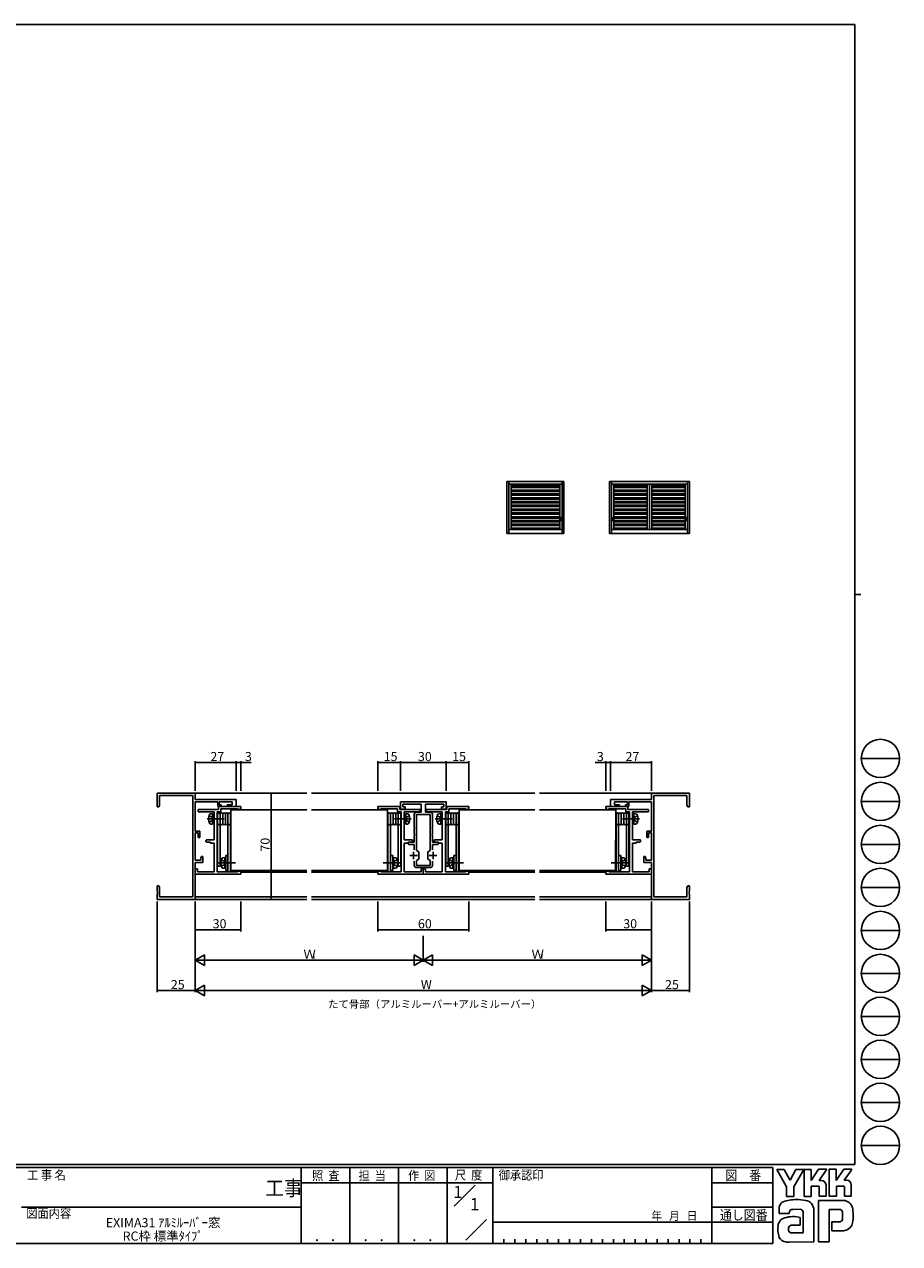
# Model space of a CAD drawing. Extents: x 0 to 1133, y 0 to 806.
# Drawn here: x 558 to 1133, y 0 to 802 of the extents above; entities that cross this region are included whole.
import ezdxf
from ezdxf.enums import TextEntityAlignment as Align

# ---------------------------------------------------------------- set-up
doc = ezdxf.new("R2010")
doc.units = 0
for name, color, linetype in [('USER1', 3, 'CONTINUOUS'), ('YKK_11', 7, 'CONTINUOUS'), ('YKK_12', 2, 'CONTINUOUS'), ('YKK_13', 4, 'CONTINUOUS'), ('YKK_A1', 4, 'CONTINUOUS'), ('YKK_D', 6, 'CONTINUOUS'), ('YKK_ZWAK', 7, 'CONTINUOUS')]:
    doc.layers.add(name, color=color, linetype=linetype)
doc.styles.get("Standard").update_dxf_attribs({"font": 'ROMANS.SHX', "bigfont": 'EXTFONT.SHX'})
doc.styles.add('YKK_OSSTYLE1', font='romans.shx', dxfattribs={"width": 0.9, "bigfont": 'EXTFONT.SHX'})

# ---------------------------------------------------------------- blocks, each defined once
blk = doc.blocks.new('A201')
at = {"layer": 'YKK_ZWAK', "color": 254, "linetype": 'Continuous'}
for p, q in [((571, 410), (21, 410)), ((571, 410), (571, 35)), ((571, 222.5), (573, 222.5)), ((571, 35), (21, 35)), ((544, 34), (21, 34)), ((389, 34), (389, 9)), ((437, 34), (437, 9)), ((452, 34), (452, 9)), ((524, 34), (524, 9)), ((544, 34), (544, 9)), ((548.59, 27.71), (545.31, 33.35)), ((545.31, 33.35), (547.82, 33.35)), ((547.82, 33.35), (549.62, 29.99)), ((551.6, 33.43), (549.77, 29.88)), ((554.19, 33.43), (550.95, 27.7)), ((551.6, 33.43), (554.19, 33.43)), ((554.33, 24.55), (554.33, 33.41)), ((554.33, 33.41), (556.63, 33.41)), ((556.63, 29.77), (559.04, 33.45)), ((556.63, 33.41), (556.63, 29.77)), ((559.04, 33.45), (561.77, 33.45)), ((561.77, 33.45), (559.24, 29.78)), ((562.55, 24.63), (562.55, 33.49)), ((562.55, 33.49), (564.89, 33.49)), ((564.89, 29.78), (567.34, 33.49)), ((564.89, 33.49), (564.89, 29.78)), ((567.34, 33.49), (570.04, 33.49)), ((569.77, 33.02), (567.54, 29.84)), ((570.04, 33.49), (569.77, 33.02)), ((549.62, 29.99), (549.77, 29.88)), ((559.99, 29.78), (559.24, 29.78)), ((561.53, 28.24), (561.53, 24.61)), ((568.29, 29.84), (567.54, 29.84)), ((569.83, 28.24), (569.83, 24.65)), ((548.59, 24.53), (548.59, 27.71)), ((550.95, 24.53), (548.59, 24.53)), ((550.95, 27.7), (550.95, 24.53)), ((556.7, 24.55), (554.33, 24.55)), ((558.98, 27.87), (556.7, 27.87)), ((556.7, 27.87), (556.7, 24.55)), ((559.29, 27.75), (558.98, 27.87)), ((559.29, 24.61), (559.29, 27.75)), ((561.53, 24.61), (559.29, 24.61)), ((564.99, 24.63), (562.55, 24.63)), ((567.26, 27.89), (564.99, 27.89)), ((564.99, 27.89), (564.99, 24.63)), ((567.57, 27.77), (567.26, 27.89)), ((567.57, 24.65), (567.57, 27.77)), ((567.57, 24.68), (567.61, 24.65)), ((569.83, 24.65), (567.57, 24.65)), ((524, 21), (544, 21)), ((546.08, 18.95), (546.08, 20.33)), ((553.25, 20.28), (550.61, 20.23)), ((559.02, 23.22), (559.02, 9.57)), ((567.3, 23.22), (559.02, 23.22)), ((562.61, 9.57), (562.61, 20.24)), ((562.61, 20.24), (565.93, 20.24)), ((549.41, 18.95), (546.08, 18.95)), ((552.55, 17.73), (553.05, 17.62)), ((553.05, 17.62), (553.05, 15.05)), ((554.02, 12.52), (554.02, 19.47)), ((557.51, 20.01), (557.51, 9.59)), ((566.01, 16.15), (563.48, 16.15)), ((563.48, 16.15), (563.48, 13.2)), ((566.98, 19.17), (566.99, 17.29)), ((452, 16), (524, 16)), ((550, 12.52), (554.02, 12.52)), ((553.05, 15.05), (550.2, 15.05)), ((553.71, 12.52), (553.96, 12.52)), ((554.02, 12.52), (554.02, 12.52)), ((563.48, 13.2), (567.28, 13.2)), ((567.28, 13.2), (568.06, 13.37)), ((21, 9), (544, 9)), ((549.41, 9.53), (548.34, 9.53)), ((557.28, 9.55), (549.41, 9.53)), ((557.51, 9.59), (557.28, 9.55)), ((559.02, 9.57), (562.05, 9.57)), ((562.05, 9.57), (562.61, 9.57))]:
    blk.add_line(p, q, dxfattribs=at)
at = {"layer": 'YKK_ZWAK', "color": 8, "linetype": 'Continuous'}
for p, q in [((573.13, 168.56), (585.73, 168.56)), ((573.13, 154.42), (585.73, 154.42)), ((573.13, 140.28), (585.73, 140.28)), ((573.13, 126.14), (585.73, 126.14)), ((573.13, 112), (585.73, 112)), ((573.13, 97.86), (585.73, 97.86)), ((573.13, 83.72), (585.73, 83.72)), ((573.13, 69.58), (585.73, 69.58)), ((573.13, 55.44), (585.73, 55.44)), ((573.13, 41.3), (585.73, 41.3))]:
    blk.add_line(p, q, dxfattribs=at)
at = {"layer": 'YKK_ZWAK', "color": 131, "linetype": 'Continuous'}
for p, q in [((405, 34), (405, 9)), ((421, 34), (421, 9)), ((437.7, 29), (389, 29)), ((437.7, 29), (452, 29)), ((439.26, 21.33), (446.19, 28.25)), ((524, 29), (544, 29)), ((297, 21), (389, 21)), ((443.05, 10.18), (449.85, 16.98)), ((544, 16), (524, 16)), ((455.6, 10.5), (455.6, 9)), ((459.2, 10.5), (459.2, 9)), ((462.8, 10.5), (462.8, 9)), ((466.4, 10.5), (466.4, 9)), ((470, 10.5), (470, 9)), ((473.6, 10.5), (473.6, 9)), ((477.2, 10.5), (477.2, 9)), ((480.8, 10.5), (480.8, 9)), ((484.4, 10.5), (484.4, 9)), ((488, 10.5), (488, 9)), ((491.6, 10.5), (491.6, 9)), ((495.2, 10.5), (495.2, 9)), ((498.8, 10.5), (498.8, 9)), ((502.4, 10.5), (502.4, 9)), ((506, 10.5), (506, 9)), ((509.6, 10.5), (509.6, 9)), ((513.2, 10.5), (513.2, 9)), ((516.8, 10.5), (516.8, 9)), ((520.4, 10.5), (520.4, 9))]:
    blk.add_line(p, q, dxfattribs=at)
at = {"layer": 'YKK_ZWAK', "color": 8, "linetype": 'Continuous'}
for centre in [(579.43, 168.56), (579.43, 154.42), (579.43, 140.28), (579.43, 126.14), (579.43, 112), (579.43, 97.86), (579.43, 83.72), (579.43, 69.58), (579.43, 55.44), (579.43, 41.3)]:
    blk.add_circle(centre, 6.3, dxfattribs=at)
at = {"layer": 'YKK_ZWAK', "color": 254, "linetype": 'Continuous'}
for centre, radius, start, end in [((559.99, 28.24), 1.54, 0.0017, 89.996), ((568.29, 28.29), 1.54, 0.0017, 89.996), ((549.69, 20.31), 3.6, 158.4108, 179.7178), ((548, 21.1), 1.75, 109.0213, 161.5126), ((551.66, 10.86), 12.63, 89.8916, 109.3085), ((550.51, 19.02), 1.21, 85.5055, 126.7804), ((552.03, 8.67), 14.82, 78.7801, 91.4694), ((552.9, 19.18), 1.16, 14.7552, 72.4499), ((554.38, 20.07), 3.18, 40.6642, 80.3169), ((554.22, 20.08), 3.29, 358.7806, 38.7656), ((566.05, 19.37), 0.878, 16.4312, 96.9166), ((567.19, 20.11), 3.1, 14.4457, 87.0875), ((555.55, 18.15), 14.9, 350.9903, 10.6762), ((548.59, 14.77), 2.79, 121.8271, 169.0847), ((550.8, 8.39), 9.51, 79.381, 112.0583), ((550.91, 18.99), 1.51, 138.4638, 181.7136), ((566.01, 17.08), 0.933, 269.9547, 342.9014), ((564.38, 18.85), 2.62, 4.9342, 17.0355), ((564.36, 17.54), 2.64, 343.6902, 354.7536), ((553.61, 13.72), 7.92, 168.7637, 199.8008), ((550.84, 13.77), 1.69, 171.082, 216.7192), ((550.21, 14.01), 1.03, 90.3395, 178.0364), ((550.18, 13.6), 1.09, 230.9728, 260.7549), ((567.24, 16.32), 3.07, 285.4429, 349.9045), ((548.6, 12.25), 2.73, 207.3144, 263.5946)]:
    blk.add_arc(centre, radius, start, end, dxfattribs=at)
at = {"layer": 'YKK_ZWAK', "color": 131, "linetype": 'Continuous', "style": 'YKK_OSSTYLE1', "width": 0.9}
for s, height, p in [('工 事 名', 3, (298.87, 30.05)), ('照  査', 3, (392.56, 29.87)), ('担  当', 3, (407.82, 29.87)), ('作  図', 3, (424.09, 29.88)), ('尺  度', 3, (439.51, 30.04)), ('御承認印', 3, (453.91, 30.05)), ('図\u3000番', 3.2, (528.43, 29.81)), ('図面内容', 3, (298.58, 17.47)), ('通し図番', 3.2, (526.63, 16.8)), ('年   月   日', 2.828, (504.13, 16.74)), (' ． ．', 3.5, (392.18, 9.75)), (' ． ．', 3.5, (408.18, 9.75)), (' ． ．', 3.5, (424.18, 9.75))]:
    blk.add_text(s, height=height, dxfattribs=at).set_placement(p)
at = {"layer": 'YKK_ZWAK', "color": 254, "linetype": 'Continuous', "style": 'YKK_OSSTYLE1', "width": 0.9}
blk.add_text('工事', height=5, dxfattribs=at).set_placement((377.17, 24.75))

msp = doc.modelspace()

# ---------------------------------------------------------------- linework, layer by layer
at = {"layer": 'YKK_11', "color": 0, "linetype": 'ByBlock', "lineweight": -2}
for p, q in [((670.23, 296.4), (645.23, 296.4)), ((645.23, 296.4), (645.23, 287.4)), ((646.86, 288.49), (646.86, 294.77)), ((646.86, 294.77), (668.6, 294.77)), ((668.6, 294.77), (668.6, 228.03)), ((670.23, 292.2), (670.23, 296.4)), ((697.23, 292.2), (670.23, 292.2)), ((670.23, 271.3), (670.23, 290.57)), ((670.23, 290.57), (685.03, 290.57)), ((685.03, 290.57), (685.03, 287.6)), ((686.03, 288.6), (686.03, 290.57)), ((686.03, 290.57), (694.53, 290.57)), ((694.53, 290.57), (694.53, 288.6)), ((697.23, 287.6), (697.23, 292.2)), ((805.23, 285.8), (805.23, 290.5)), ((805.23, 290.5), (835.23, 290.5)), ((818.73, 289), (806.73, 289)), ((806.73, 289), (806.73, 287.3)), ((818.73, 283.8), (818.73, 289)), ((833.73, 289), (821.73, 289)), ((821.73, 289), (821.73, 283.8)), ((833.73, 287.3), (833.73, 289)), ((835.23, 290.5), (835.23, 285.8)), ((943.24, 287.6), (943.24, 292.2)), ((943.24, 292.2), (970.24, 292.2)), ((954.44, 290.57), (945.94, 290.57)), ((945.94, 290.57), (945.94, 288.6)), ((954.44, 288.6), (954.44, 290.57)), ((970.24, 290.57), (955.44, 290.57)), ((955.44, 290.57), (955.44, 287.6)), ((970.24, 292.2), (970.24, 296.4)), ((970.24, 296.4), (995.24, 296.4)), ((970.24, 271.3), (970.24, 290.57)), ((971.87, 294.77), (971.87, 228.03)), ((993.61, 294.77), (971.87, 294.77)), ((993.61, 288.49), (993.61, 294.77)), ((995.24, 296.4), (995.24, 287.4)), ((645.23, 287.4), (646.23, 287.4)), ((646.23, 287.4), (646.86, 288.49)), ((685.63, 285.6), (672.23, 285.6)), ((672.23, 285.6), (672.23, 284.1)), ((672.23, 284.1), (682.73, 284.1)), ((682.73, 284.1), (682.73, 280.07)), ((684.73, 244.6), (684.73, 284.1)), ((684.73, 284.1), (687.13, 284.1)), ((685.03, 287.6), (687.23, 287.6)), ((700.23, 287.6), (685.63, 287.6)), ((685.63, 287.6), (685.63, 285.6)), ((687.23, 288.6), (686.03, 288.6)), ((687.13, 284.1), (687.13, 286.1)), ((687.13, 286.1), (698.03, 286.1)), ((687.23, 287.6), (687.23, 288.6)), ((694.53, 288.6), (691.23, 288.6)), ((691.23, 288.6), (691.23, 287.6)), ((691.23, 287.6), (697.23, 287.6)), ((698.03, 286.1), (698.23, 285.9)), ((698.23, 285.9), (698.53, 285.6)), ((698.53, 285.6), (699.23, 285.6)), ((700.23, 286.6), (700.23, 287.6)), ((790.23, 286.6), (790.23, 287.6)), ((790.23, 287.6), (804.83, 287.6)), ((791.93, 285.6), (791.23, 285.6)), ((792.23, 285.9), (791.93, 285.6)), ((792.43, 286.1), (792.23, 285.9)), ((803.33, 286.1), (792.43, 286.1)), ((803.33, 284.1), (803.33, 286.1)), ((805.73, 284.1), (803.33, 284.1)), ((804.83, 287.6), (804.83, 285.6)), ((804.83, 285.6), (818.23, 285.6)), ((808.23, 285.8), (805.23, 285.8)), ((805.73, 244.6), (805.73, 284.1)), ((806.73, 287.3), (808.23, 287.3)), ((818.23, 284.1), (807.73, 284.1)), ((807.73, 284.1), (807.73, 280.07)), ((808.23, 287.3), (808.23, 285.8)), ((814.23, 273.76), (814.23, 282.3)), ((815.73, 283.8), (818.73, 283.8)), ((824.73, 282.3), (815.73, 282.3)), ((815.73, 282.3), (815.73, 258.67)), ((818.23, 285.6), (818.23, 284.1)), ((821.73, 283.8), (824.73, 283.8)), ((835.63, 285.6), (822.23, 285.6)), ((822.23, 285.6), (822.23, 284.1)), ((822.23, 284.1), (832.73, 284.1)), ((824.73, 258.67), (824.73, 282.3)), ((824.73, 258.67), (824.73, 282.3)), ((826.23, 282.3), (826.23, 273.76)), ((832.23, 285.8), (832.23, 287.3)), ((832.23, 287.3), (833.73, 287.3)), ((835.23, 285.8), (832.23, 285.8)), ((832.73, 284.1), (832.73, 280.07)), ((834.73, 244.6), (834.73, 284.1)), ((834.73, 284.1), (837.13, 284.1)), ((850.23, 287.6), (835.63, 287.6)), ((835.63, 287.6), (835.63, 285.6)), ((837.13, 284.1), (837.13, 286.1)), ((837.13, 286.1), (848.03, 286.1)), ((848.03, 286.1), (848.23, 285.9)), ((848.23, 285.9), (848.53, 285.6)), ((848.53, 285.6), (849.23, 285.6)), ((850.23, 286.6), (850.23, 287.6)), ((940.24, 286.6), (940.24, 287.6)), ((940.24, 287.6), (954.84, 287.6)), ((941.94, 285.6), (941.24, 285.6)), ((942.24, 285.9), (941.94, 285.6)), ((942.44, 286.1), (942.24, 285.9)), ((953.34, 286.1), (942.44, 286.1)), ((949.24, 287.6), (943.24, 287.6)), ((945.94, 288.6), (949.24, 288.6)), ((949.24, 288.6), (949.24, 287.6)), ((953.24, 287.6), (953.24, 288.6)), ((953.24, 288.6), (954.44, 288.6)), ((955.44, 287.6), (953.24, 287.6)), ((953.34, 284.1), (953.34, 286.1)), ((955.74, 284.1), (953.34, 284.1)), ((954.84, 287.6), (954.84, 285.6)), ((954.84, 285.6), (968.24, 285.6)), ((955.74, 244.6), (955.74, 284.1)), ((968.24, 284.1), (957.74, 284.1)), ((957.74, 284.1), (957.74, 280.07)), ((968.24, 285.6), (968.24, 284.1)), ((994.24, 287.4), (993.61, 288.49)), ((995.24, 287.4), (994.24, 287.4)), ((682.73, 280.07), (682.87, 279.88)), ((682.87, 278.92), (682.73, 278.73)), ((682.73, 278.73), (682.73, 265.6)), ((682.87, 279.88), (682.87, 278.92)), ((807.73, 280.07), (807.58, 279.88)), ((807.58, 279.88), (807.58, 278.92)), ((807.58, 278.92), (807.73, 278.73)), ((807.73, 278.73), (807.73, 265.6)), ((814.35, 273.57), (814.23, 273.76)), ((814.23, 272.84), (814.35, 273.03)), ((814.23, 269.46), (814.23, 272.84)), ((814.35, 273.03), (814.35, 273.57)), ((826.23, 273.76), (826.11, 273.57)), ((826.11, 273.57), (826.11, 273.03)), ((826.11, 273.03), (826.23, 272.84)), ((826.23, 272.84), (826.23, 269.46)), ((832.73, 280.07), (832.87, 279.88)), ((832.87, 278.92), (832.73, 278.73)), ((832.73, 278.73), (832.73, 265.6)), ((832.87, 279.88), (832.87, 278.92)), ((957.74, 280.07), (957.6, 279.88)), ((957.6, 279.88), (957.6, 278.92)), ((957.6, 278.92), (957.74, 278.73)), ((957.74, 278.73), (957.74, 265.6)), ((673.23, 271.3), (670.23, 271.3)), ((670.23, 252.23), (670.23, 270.3)), ((670.23, 270.3), (672.23, 270.3)), ((672.23, 270.3), (672.23, 267.1)), ((672.23, 267.1), (673.23, 267.1)), ((673.23, 267.1), (673.23, 271.3)), ((682.73, 265.6), (677.98, 265.6)), ((807.73, 265.6), (812.48, 265.6)), ((814.35, 269.27), (814.23, 269.46)), ((814.23, 268.54), (814.35, 268.73)), ((814.23, 264.1), (814.23, 268.54)), ((814.35, 268.73), (814.35, 269.27)), ((826.23, 269.46), (826.11, 269.27)), ((826.11, 269.27), (826.11, 268.73)), ((826.11, 268.73), (826.23, 268.54)), ((826.23, 268.54), (826.23, 264.1)), ((832.73, 265.6), (827.98, 265.6)), ((957.74, 265.6), (962.49, 265.6)), ((967.24, 267.1), (967.24, 271.3)), ((967.24, 271.3), (970.24, 271.3)), ((968.24, 267.1), (967.24, 267.1)), ((970.24, 270.3), (968.24, 270.3)), ((968.24, 270.3), (968.24, 267.1)), ((970.24, 252.23), (970.24, 270.3)), ((677.98, 264.1), (680.23, 264.1)), ((680.23, 264.1), (680.23, 263.4)), ((680.23, 263.4), (682.73, 263.4)), ((682.73, 263.4), (682.73, 244.6)), ((810.23, 263.4), (807.73, 263.4)), ((807.73, 263.4), (807.73, 244.6)), ((812.48, 264.1), (810.23, 264.1)), ((810.23, 264.1), (810.23, 263.4)), ((810.98, 264.1), (814.23, 264.1)), ((814.23, 262.6), (810.98, 262.6)), ((814.23, 259), (814.23, 262.6)), ((815.73, 258.67), (817.23, 257.8)), ((817.23, 257.8), (817.23, 252.8)), ((823.23, 257.8), (824.73, 258.67)), ((823.23, 252.8), (823.23, 257.8)), ((826.23, 264.1), (829.48, 264.1)), ((829.48, 262.6), (826.23, 262.6)), ((826.23, 262.6), (826.23, 259)), ((827.98, 264.1), (830.23, 264.1)), ((830.23, 264.1), (830.23, 263.4)), ((830.23, 263.4), (832.73, 263.4)), ((832.73, 263.4), (832.73, 244.6)), ((960.24, 263.4), (957.74, 263.4)), ((957.74, 263.4), (957.74, 244.6)), ((962.49, 264.1), (960.24, 264.1)), ((960.24, 264.1), (960.24, 263.4)), ((673.93, 252.23), (670.23, 252.23)), ((670.23, 226.4), (670.23, 250.6)), ((670.23, 250.6), (675.23, 250.6)), ((674.43, 254.6), (673.93, 253.73)), ((673.93, 253.73), (673.93, 252.23)), ((675.23, 254.6), (674.43, 254.6)), ((675.23, 250.6), (675.23, 254.6)), ((814.23, 248.8), (814.23, 251.6)), ((817.23, 252.8), (815.73, 251.93)), ((815.73, 251.93), (815.73, 248.8)), ((815.73, 248.8), (824.73, 248.8)), ((824.73, 251.93), (823.23, 252.8)), ((824.73, 248.8), (824.73, 251.93)), ((826.23, 251.6), (826.23, 248.8)), ((965.24, 250.6), (965.24, 254.6)), ((965.24, 254.6), (966.04, 254.6)), ((970.24, 250.6), (965.24, 250.6)), ((966.04, 254.6), (966.54, 253.73)), ((966.54, 253.73), (966.54, 252.23)), ((966.54, 252.23), (970.24, 252.23)), ((970.24, 226.4), (970.24, 250.6)), ((671.73, 246.6), (670.23, 246.6)), ((670.23, 246.6), (670.23, 243.1)), ((670.23, 243.1), (700.23, 243.1)), ((671.73, 244.6), (671.73, 246.6)), ((682.73, 244.6), (671.73, 244.6)), ((698.03, 244.6), (684.73, 244.6)), ((698.23, 244.8), (698.03, 244.6)), ((698.53, 245.1), (698.23, 244.8)), ((699.23, 245.1), (698.53, 245.1)), ((700.23, 243.1), (700.23, 244.1)), ((790.23, 243.1), (790.23, 244.1)), ((820.23, 243.1), (790.23, 243.1)), ((791.23, 245.1), (791.93, 245.1)), ((791.93, 245.1), (792.23, 244.8)), ((792.23, 244.8), (792.43, 244.6)), ((792.43, 244.6), (805.73, 244.6)), ((807.73, 244.6), (818.73, 244.6)), ((824.73, 247.3), (815.73, 247.3)), ((818.73, 244.6), (818.73, 246.6)), ((818.73, 246.6), (820.23, 246.6)), ((821.73, 246.6), (820.23, 246.6)), ((820.23, 246.6), (820.23, 243.1)), ((820.23, 246.6), (820.23, 243.1)), ((820.23, 243.1), (850.23, 243.1)), ((821.73, 244.6), (821.73, 246.6)), ((832.73, 244.6), (821.73, 244.6)), ((848.03, 244.6), (834.73, 244.6)), ((848.23, 244.8), (848.03, 244.6)), ((848.53, 245.1), (848.23, 244.8)), ((849.23, 245.1), (848.53, 245.1)), ((850.23, 243.1), (850.23, 244.1)), ((940.24, 243.1), (940.24, 244.1)), ((970.24, 243.1), (940.24, 243.1)), ((941.24, 245.1), (941.94, 245.1)), ((941.94, 245.1), (942.24, 244.8)), ((942.24, 244.8), (942.44, 244.6)), ((942.44, 244.6), (955.74, 244.6)), ((957.74, 244.6), (968.74, 244.6)), ((968.74, 244.6), (968.74, 246.6)), ((968.74, 246.6), (970.24, 246.6)), ((970.24, 246.6), (970.24, 243.1)), ((646.23, 235.4), (645.23, 235.4)), ((645.23, 235.4), (645.23, 231.86)), ((646.86, 234.31), (646.23, 235.4)), ((646.86, 228.03), (646.86, 234.31)), ((993.61, 234.31), (994.24, 235.4)), ((993.61, 228.03), (993.61, 234.31)), ((994.24, 235.4), (995.24, 235.4)), ((995.24, 235.4), (995.24, 231.86)), ((645.23, 231.86), (645.35, 231.67)), ((645.35, 231.13), (645.23, 230.94)), ((645.23, 230.94), (645.23, 230.86)), ((645.23, 230.86), (645.35, 230.67)), ((645.35, 230.13), (645.23, 229.94)), ((645.23, 229.94), (645.23, 226.4)), ((645.23, 226.4), (670.23, 226.4)), ((645.35, 231.67), (645.35, 231.13)), ((645.35, 230.67), (645.35, 230.13)), ((668.6, 228.03), (646.86, 228.03)), ((995.24, 226.4), (970.24, 226.4)), ((971.87, 228.03), (993.61, 228.03)), ((995.24, 231.86), (995.12, 231.67)), ((995.12, 231.67), (995.12, 231.13)), ((995.12, 231.13), (995.24, 230.94)), ((995.24, 230.86), (995.12, 230.67)), ((995.12, 230.67), (995.12, 230.13)), ((995.12, 230.13), (995.24, 229.94)), ((995.24, 230.94), (995.24, 230.86)), ((995.24, 229.94), (995.24, 226.4))]:
    msp.add_line(p, q, dxfattribs=at)
at = {"layer": 'YKK_11', "color": 2}
for p, q in [((813.83, 257.8), (813.83, 252.8)), ((826.63, 257.8), (826.63, 252.8)), ((811.33, 255.3), (816.33, 255.3)), ((824.13, 255.3), (829.13, 255.3))]:
    msp.add_line(p, q, dxfattribs=at)
at = {"layer": 'YKK_11', "color": 0, "linetype": 'ByBlock', "lineweight": -2}
for centre, radius, start, end in [((699.23, 286.6), 1, 270.00001, 359.99999), ((791.23, 286.6), 1, 180.00001, 269.99999), ((815.73, 282.3), 1.5, 90.00001, 179.99999), ((824.73, 282.3), 1.5, 0.00001, 89.99999), ((849.23, 286.6), 1, 270.00001, 359.99999), ((941.24, 286.6), 1, 180.00001, 269.99999), ((677.98, 264.85), 0.75, 89.99999, 270.00001), ((812.48, 264.85), 0.75, 269.99999, 90.00001), ((827.98, 264.85), 0.75, 89.99999, 270.00001), ((962.49, 264.85), 0.75, 269.99999, 90.00001), ((810.98, 263.35), 0.75, 89.99999, 270.00001), ((829.48, 263.35), 0.75, 269.99999, 90.00001), ((815.73, 248.8), 1.5, 180.00001, 269.99999), ((824.73, 248.8), 1.5, 270.00001, 359.99999), ((699.23, 244.1), 1, 0.00001, 89.99999), ((791.23, 244.1), 1, 90.00001, 179.99999), ((849.23, 244.1), 1, 0.00001, 89.99999), ((941.24, 244.1), 1, 90.00001, 179.99999)]:
    msp.add_arc(centre, radius, start, end, dxfattribs=at)
at = {"layer": 'YKK_12'}
for p, q in [((743.61, 296.4), (669.93, 296.4)), ((893.61, 296.4), (746.61, 296.4)), ((970.54, 296.4), (896.61, 296.4)), ((743.61, 285.4), (693.71, 285.4)), ((693.71, 285.4), (693.73, 245.4)), ((796.74, 285.4), (746.61, 285.4)), ((796.74, 285.4), (796.73, 245.4)), ((843.71, 285.4), (893.61, 285.4)), ((843.71, 285.4), (843.73, 245.4)), ((896.61, 285.4), (946.75, 285.4)), ((946.75, 285.4), (946.73, 245.4)), ((743.61, 245.4), (693.73, 245.4)), ((743.61, 244.4), (700.18, 244.4)), ((796.73, 245.4), (746.61, 245.4)), ((790.27, 244.4), (746.61, 244.4)), ((893.61, 245.4), (843.73, 245.4)), ((893.61, 244.4), (850.18, 244.4)), ((946.73, 245.4), (896.61, 245.4)), ((940.29, 244.4), (896.61, 244.4)), ((743.61, 226.4), (645.66, 226.4)), ((743.61, 228.03), (670.23, 228.03)), ((893.61, 228.03), (746.61, 228.03)), ((893.61, 226.4), (746.61, 226.4)), ((970.24, 228.03), (896.61, 228.03)), ((994.8, 226.4), (896.61, 226.4))]:
    msp.add_line(p, q, dxfattribs=at)
at = {"layer": 'YKK_13', "linetype": 'ByBlock'}
for p, q in [((679.36, 281.5), (681.29, 280.54)), ((680.59, 282.8), (681.71, 282.9)), ((681.71, 275.9), (681.71, 282.9)), ((681.71, 281.55), (682.73, 281.55)), ((684.98, 248.2), (684.98, 282.45)), ((686.68, 282.45), (686.68, 248.2)), ((688.38, 282.45), (688.38, 276.35)), ((690.08, 282.45), (690.08, 276.35)), ((691.78, 282.45), (691.78, 244.64)), ((693.48, 282.45), (693.48, 244.64)), ((796.98, 282.45), (796.98, 244.64)), ((798.68, 282.45), (798.68, 244.64)), ((800.38, 282.45), (800.38, 276.35)), ((802.08, 282.45), (802.08, 276.35)), ((803.78, 282.45), (803.78, 248.2)), ((805.48, 248.2), (805.48, 282.45)), ((808.74, 281.55), (807.73, 281.55)), ((808.74, 275.9), (808.74, 282.9)), ((809.86, 282.8), (808.74, 282.9)), ((811.09, 281.5), (809.16, 280.54)), ((829.37, 281.5), (831.3, 280.54)), ((830.6, 282.8), (831.72, 282.9)), ((831.72, 275.9), (831.72, 282.9)), ((831.72, 281.55), (832.73, 281.55)), ((834.98, 248.2), (834.98, 282.45)), ((836.68, 282.45), (836.68, 248.2)), ((838.38, 282.45), (838.38, 276.35)), ((840.08, 282.45), (840.08, 276.35)), ((841.78, 282.45), (841.78, 244.64)), ((843.48, 282.45), (843.48, 244.64)), ((946.99, 282.45), (946.99, 244.64)), ((948.69, 282.45), (948.69, 244.64)), ((950.39, 282.45), (950.39, 276.35)), ((952.09, 282.45), (952.09, 276.35)), ((953.79, 282.45), (953.79, 248.2)), ((955.49, 248.2), (955.49, 282.45)), ((958.76, 281.55), (957.74, 281.55)), ((958.76, 275.9), (958.76, 282.9)), ((959.87, 282.8), (958.76, 282.9)), ((961.11, 281.5), (959.17, 280.54)), ((678.11, 279.4), (689.23, 279.4)), ((679.36, 277.3), (681.29, 278.25)), ((680.59, 276), (681.71, 275.9)), ((681.29, 280.54), (681.9, 279.4)), ((681.29, 278.25), (681.9, 279.4)), ((681.71, 277.25), (682.73, 277.25)), ((812.34, 279.4), (801.23, 279.4)), ((808.74, 277.25), (807.73, 277.25)), ((809.16, 280.54), (808.55, 279.4)), ((809.16, 278.25), (808.55, 279.4)), ((809.86, 276), (808.74, 275.9)), ((811.09, 277.3), (809.16, 278.25)), ((828.12, 279.4), (839.23, 279.4)), ((829.37, 277.3), (831.3, 278.25)), ((830.6, 276), (831.72, 275.9)), ((831.3, 280.54), (831.91, 279.4)), ((831.3, 278.25), (831.91, 279.4)), ((831.72, 277.25), (832.73, 277.25)), ((962.36, 279.4), (951.24, 279.4)), ((958.76, 277.25), (957.74, 277.25)), ((959.17, 280.54), (958.57, 279.4)), ((959.17, 278.25), (958.57, 279.4)), ((959.87, 276), (958.76, 275.9)), ((961.11, 277.3), (959.17, 278.25)), ((685.11, 250.4), (696.72, 250.4)), ((687.37, 252.5), (689.29, 251.55)), ((687.37, 248.3), (689.29, 249.26)), ((688.61, 253.8), (689.72, 253.9)), ((689.29, 251.55), (689.9, 250.4)), ((689.29, 249.26), (689.9, 250.4)), ((689.72, 246.9), (689.72, 253.9)), ((689.72, 252.55), (690.28, 252.55)), ((690.28, 255.4), (690.28, 245.4)), ((691.78, 255.4), (690.28, 255.4)), ((691.78, 245.4), (691.78, 255.4)), ((805.34, 250.4), (793.73, 250.4)), ((798.68, 255.4), (800.18, 255.4)), ((798.68, 245.4), (798.68, 255.4)), ((800.18, 255.4), (800.18, 245.4)), ((800.73, 252.55), (800.18, 252.55)), ((801.17, 251.55), (800.56, 250.4)), ((801.17, 249.26), (800.56, 250.4)), ((800.73, 246.9), (800.73, 253.9)), ((801.85, 253.8), (800.73, 253.9)), ((803.08, 252.5), (801.17, 251.55)), ((803.08, 248.3), (801.17, 249.26)), ((835.12, 250.4), (846.73, 250.4)), ((837.38, 252.5), (839.29, 251.55)), ((837.38, 248.3), (839.29, 249.26)), ((838.61, 253.8), (839.73, 253.9)), ((839.29, 251.55), (839.9, 250.4)), ((839.29, 249.26), (839.9, 250.4)), ((839.73, 246.9), (839.73, 253.9)), ((839.73, 252.55), (840.28, 252.55)), ((840.28, 255.4), (840.28, 245.4)), ((841.78, 255.4), (840.28, 255.4)), ((841.78, 245.4), (841.78, 255.4)), ((955.36, 250.4), (943.74, 250.4)), ((948.69, 255.4), (950.19, 255.4)), ((948.69, 245.4), (948.69, 255.4)), ((950.19, 255.4), (950.19, 245.4)), ((950.74, 252.55), (950.19, 252.55)), ((951.18, 251.55), (950.57, 250.4)), ((951.18, 249.26), (950.57, 250.4)), ((950.74, 246.9), (950.74, 253.9)), ((951.86, 253.8), (950.74, 253.9)), ((953.09, 252.5), (951.18, 251.55)), ((953.09, 248.3), (951.18, 249.26)), ((686.68, 248.2), (684.98, 248.2)), ((688.61, 247), (689.72, 246.9)), ((689.72, 248.25), (690.28, 248.25)), ((690.28, 245.4), (691.78, 245.4)), ((691.78, 244.64), (693.48, 244.64)), ((798.68, 244.64), (796.98, 244.64)), ((800.18, 245.4), (798.68, 245.4)), ((800.73, 248.25), (800.18, 248.25)), ((801.85, 247), (800.73, 246.9)), ((803.78, 248.2), (805.48, 248.2)), ((836.68, 248.2), (834.98, 248.2)), ((838.61, 247), (839.73, 246.9)), ((839.73, 248.25), (840.28, 248.25)), ((840.28, 245.4), (841.78, 245.4)), ((841.78, 244.64), (843.48, 244.64)), ((948.69, 244.64), (946.99, 244.64)), ((950.19, 245.4), (948.69, 245.4)), ((950.74, 248.25), (950.19, 248.25)), ((951.86, 247), (950.74, 246.9)), ((953.79, 248.2), (955.49, 248.2))]:
    msp.add_line(p, q, dxfattribs=at)
for centre, radius, start, end in [((688.11, 279.4), 9, 164.11915, 195.88085), ((680.71, 281.51), 1.3, 95, 164.11915), ((685.83, 282.45), 0.85, 0, 180), ((687.53, 282.45), 0.85, 0, 180), ((689.23, 282.45), 0.85, 0, 180), ((690.93, 282.45), 0.85, 0, 180), ((692.63, 282.45), 0.85, 0, 180), ((797.83, 282.45), 0.85, 0, 180), ((799.53, 282.45), 0.85, 0, 180), ((801.23, 282.45), 0.85, 0, 180), ((802.93, 282.45), 0.85, 0, 180), ((804.63, 282.45), 0.85, 0, 180), ((809.75, 281.51), 1.3, 15.88085, 85), ((802.34, 279.4), 9, 344.11915, 15.88085), ((838.12, 279.4), 9, 164.11915, 195.88085), ((830.71, 281.51), 1.3, 95, 164.11915), ((835.83, 282.45), 0.85, 0, 180), ((837.53, 282.45), 0.85, 0, 180), ((839.23, 282.45), 0.85, 0, 180), ((840.93, 282.45), 0.85, 0, 180), ((842.63, 282.45), 0.85, 0, 180), ((947.84, 282.45), 0.85, 0, 180), ((949.54, 282.45), 0.85, 0, 180), ((951.24, 282.45), 0.85, 0, 180), ((952.94, 282.45), 0.85, 0, 180), ((954.64, 282.45), 0.85, 0, 180), ((959.76, 281.51), 1.3, 15.88085, 85), ((952.36, 279.4), 9, 344.11915, 15.88085), ((680.71, 277.29), 1.3, 195.88085, 265), ((685.83, 276.35), 0.85, 180, 0), ((687.53, 276.35), 0.85, 180, 0), ((689.23, 276.35), 0.85, 180, 0), ((690.93, 276.35), 0.85, 180, 0), ((692.63, 276.35), 0.85, 180, 0), ((797.83, 276.35), 0.85, 180, 0), ((799.53, 276.35), 0.85, 180, 0), ((801.23, 276.35), 0.85, 180, 0), ((802.93, 276.35), 0.85, 180, 0), ((804.63, 276.35), 0.85, 180, 0), ((809.75, 277.29), 1.3, 275, 344.11915), ((830.71, 277.29), 1.3, 195.88085, 265), ((835.83, 276.35), 0.85, 180, 0), ((837.53, 276.35), 0.85, 180, 0), ((839.23, 276.35), 0.85, 180, 0), ((840.93, 276.35), 0.85, 180, 0), ((842.63, 276.35), 0.85, 180, 0), ((947.84, 276.35), 0.85, 180, 0), ((949.54, 276.35), 0.85, 180, 0), ((951.24, 276.35), 0.85, 180, 0), ((952.94, 276.35), 0.85, 180, 0), ((954.64, 276.35), 0.85, 180, 0), ((959.76, 277.29), 1.3, 275, 344.11915), ((696.12, 250.4), 9, 164.11915, 195.88085), ((688.72, 252.51), 1.3, 95, 164.11915), ((801.74, 252.51), 1.3, 15.88085, 85), ((794.33, 250.4), 9, 344.11915, 15.88085), ((846.13, 250.4), 9, 164.11915, 195.88085), ((838.72, 252.51), 1.3, 95, 164.11915), ((951.75, 252.51), 1.3, 15.88085, 85), ((944.34, 250.4), 9, 344.11915, 15.88085), ((688.72, 248.29), 1.3, 195.88085, 265), ((801.74, 248.29), 1.3, 275, 344.11915), ((838.72, 248.29), 1.3, 195.88085, 265), ((951.75, 248.29), 1.3, 275, 344.11915)]:
    msp.add_arc(centre, radius, start, end, dxfattribs=at)
at = {"layer": 'YKK_A1'}
for p, q in [((875.24, 501.4), (875.24, 467.15)), ((875.24, 501.4), (912.74, 501.4)), ((876.49, 501.4), (876.49, 467.15)), ((876.49, 499.65), (911.49, 499.65)), ((877.99, 499.65), (877.99, 469.65)), ((877.99, 499.25), (909.99, 499.25)), ((877.99, 498.15), (909.99, 498.15)), ((877.99, 497.3), (909.99, 497.3)), ((909.99, 499.65), (909.99, 469.65)), ((911.49, 501.4), (911.49, 467.15)), ((912.74, 501.4), (912.74, 467.15)), ((942.74, 501.4), (942.74, 467.15)), ((942.74, 501.4), (995.24, 501.4)), ((943.99, 501.4), (943.99, 467.15)), ((943.99, 499.65), (993.99, 499.65)), ((945.49, 499.65), (945.49, 469.65)), ((945.49, 499.25), (967.49, 499.25)), ((945.49, 498.15), (967.49, 498.15)), ((945.49, 497.3), (967.49, 497.3)), ((967.49, 499.65), (967.49, 469.65)), ((968.99, 499.65), (968.99, 469.65)), ((970.49, 499.65), (970.49, 469.65)), ((970.49, 499.25), (992.49, 499.25)), ((970.49, 498.15), (992.49, 498.15)), ((970.49, 497.3), (992.49, 497.3)), ((992.49, 499.65), (992.49, 469.65)), ((993.99, 501.4), (993.99, 467.15)), ((995.24, 501.4), (995.24, 467.15)), ((877.99, 495.65), (909.99, 495.65)), ((877.99, 494.8), (909.99, 494.8)), ((877.99, 493.15), (909.99, 493.15)), ((877.99, 492.3), (909.99, 492.3)), ((877.99, 490.65), (909.99, 490.65)), ((877.99, 489.8), (909.99, 489.8)), ((945.49, 495.65), (967.49, 495.65)), ((945.49, 494.8), (967.49, 494.8)), ((945.49, 493.15), (967.49, 493.15)), ((945.49, 492.3), (967.49, 492.3)), ((945.49, 490.65), (967.49, 490.65)), ((945.49, 489.8), (967.49, 489.8)), ((970.49, 495.65), (992.49, 495.65)), ((970.49, 494.8), (992.49, 494.8)), ((970.49, 493.15), (992.49, 493.15)), ((970.49, 492.3), (992.49, 492.3)), ((970.49, 490.65), (992.49, 490.65)), ((970.49, 489.8), (992.49, 489.8)), ((877.99, 488.15), (909.99, 488.15)), ((877.99, 487.3), (909.99, 487.3)), ((877.99, 485.65), (909.99, 485.65)), ((877.99, 484.8), (909.99, 484.8)), ((877.99, 483.15), (909.99, 483.15)), ((877.99, 482.3), (909.99, 482.3)), ((945.49, 488.15), (967.49, 488.15)), ((945.49, 487.3), (967.49, 487.3)), ((945.49, 485.65), (967.49, 485.65)), ((945.49, 484.8), (967.49, 484.8)), ((945.49, 483.15), (967.49, 483.15)), ((945.49, 482.3), (967.49, 482.3)), ((970.49, 488.15), (992.49, 488.15)), ((970.49, 487.3), (992.49, 487.3)), ((970.49, 485.65), (992.49, 485.65)), ((970.49, 484.8), (992.49, 484.8)), ((970.49, 483.15), (992.49, 483.15)), ((970.49, 482.3), (992.49, 482.3)), ((877.99, 480.65), (909.99, 480.65)), ((877.99, 479.8), (909.99, 479.8)), ((877.99, 478.15), (909.99, 478.15)), ((877.99, 477.3), (909.99, 477.3)), ((877.99, 475.65), (909.99, 475.65)), ((877.99, 474.8), (909.99, 474.8)), ((910.97, 477.64), (910.97, 475.64)), ((911.27, 477.64), (911.27, 475.64)), ((944.22, 477.64), (944.22, 475.64)), ((944.52, 477.64), (944.52, 475.64)), ((945.49, 480.65), (967.49, 480.65)), ((945.49, 479.8), (967.49, 479.8)), ((945.49, 478.15), (967.49, 478.15)), ((945.49, 477.3), (967.49, 477.3)), ((945.49, 475.65), (967.49, 475.65)), ((945.49, 474.8), (967.49, 474.8)), ((970.49, 480.65), (992.49, 480.65)), ((970.49, 479.8), (992.49, 479.8)), ((970.49, 478.15), (992.49, 478.15)), ((970.49, 477.3), (992.49, 477.3)), ((970.49, 475.65), (992.49, 475.65)), ((970.49, 474.8), (992.49, 474.8)), ((993.46, 477.64), (993.46, 475.64)), ((993.76, 477.64), (993.76, 475.64)), ((875.24, 467.15), (912.74, 467.15)), ((876.49, 469.65), (911.49, 469.65)), ((877.99, 473.15), (909.99, 473.15)), ((877.99, 472.3), (909.99, 472.3)), ((877.99, 470.65), (909.99, 470.65)), ((942.74, 467.15), (995.24, 467.15)), ((943.99, 469.65), (993.99, 469.65)), ((945.49, 473.15), (967.49, 473.15)), ((945.49, 472.3), (967.49, 472.3)), ((945.49, 470.65), (967.49, 470.65)), ((970.49, 473.15), (992.49, 473.15)), ((970.49, 472.3), (992.49, 472.3)), ((970.49, 470.65), (992.49, 470.65))]:
    msp.add_line(p, q, dxfattribs=at)
for centre, start, end in [((911.12, 477.64), 0, 180), ((911.12, 475.64), 180, 0), ((944.37, 477.64), 0, 180), ((944.37, 475.64), 180, 0), ((993.61, 477.64), 0, 180), ((993.61, 475.64), 180, 0)]:
    msp.add_arc(centre, 0.15, start, end, dxfattribs=at)
msp.add_point((942.74, 467.15), dxfattribs=at)
at = {"layer": 'YKK_D'}
for p, q in [((670.23, 297.9), (670.23, 317.4)), ((670.23, 316.4), (697.23, 316.4)), ((697.23, 297.9), (697.23, 317.4)), ((697.23, 297.9), (697.23, 317.4)), ((697.23, 316.4), (700.23, 316.4)), ((700.23, 297.9), (700.23, 317.4)), ((700.23, 316.4), (707.13, 316.4)), ((790.23, 297.9), (790.23, 317.4)), ((805.23, 316.4), (790.23, 316.4)), ((805.23, 297.9), (805.23, 317.4)), ((805.23, 297.9), (805.23, 317.4)), ((835.23, 316.4), (805.23, 316.4)), ((835.23, 297.9), (835.23, 317.4)), ((835.23, 297.9), (835.23, 317.4)), ((850.23, 316.4), (835.23, 316.4)), ((850.23, 297.9), (850.23, 317.4)), ((940.24, 316.4), (933.34, 316.4)), ((940.24, 297.9), (940.24, 317.4)), ((943.24, 316.4), (940.24, 316.4)), ((943.24, 297.9), (943.24, 317.4)), ((943.24, 297.9), (943.24, 317.4)), ((970.24, 316.4), (943.24, 316.4)), ((970.24, 297.9), (970.24, 317.4)), ((700.93, 296.4), (721.23, 296.4)), ((720.23, 296.4), (720.23, 226.4)), ((645.23, 225.03), (645.23, 165.4)), ((670.23, 225.03), (670.23, 165.4)), ((670.23, 225.03), (670.23, 165.4)), ((670.23, 225.03), (670.23, 205.4)), ((700.23, 225.03), (700.23, 205.4)), ((700.93, 226.4), (721.23, 226.4)), ((790.23, 225.03), (790.23, 205.4)), ((850.23, 225.03), (850.23, 205.4)), ((940.24, 225.03), (940.24, 205.4)), ((970.24, 225.03), (970.24, 165.4)), ((970.24, 225.03), (970.24, 165.4)), ((970.24, 225.03), (970.24, 205.4)), ((995.24, 225.03), (995.24, 165.4)), ((670.23, 206.4), (700.23, 206.4)), ((670.23, 202.44), (670.23, 185.4)), ((790.23, 206.4), (850.23, 206.4)), ((820.23, 202.44), (820.23, 185.4)), ((820.23, 202.44), (820.23, 185.4)), ((940.24, 206.4), (970.24, 206.4)), ((970.23, 202.44), (970.23, 185.4)), ((677.23, 186.4), (813.23, 186.4)), ((963.23, 186.4), (827.23, 186.4)), ((645.23, 166.4), (670.23, 166.4)), ((677.23, 166.4), (963.24, 166.4)), ((970.24, 166.4), (995.24, 166.4))]:
    msp.add_line(p, q, dxfattribs=at)
at = {"layer": 'YKK_D', "lineweight": -2}
for p, q in [((670.23, 186.4), (676.29, 189.9)), ((670.23, 186.4), (676.29, 182.9)), ((670.23, 186.4), (682.35, 186.4)), ((676.29, 182.9), (676.29, 189.9)), ((820.23, 186.4), (808.1, 186.4)), ((820.23, 186.4), (814.17, 189.9)), ((814.17, 189.9), (814.17, 182.9)), ((820.23, 186.4), (814.17, 182.9)), ((820.23, 186.4), (826.29, 189.9)), ((820.23, 186.4), (826.29, 182.9)), ((820.23, 186.4), (832.35, 186.4)), ((826.29, 182.9), (826.29, 189.9)), ((970.23, 186.4), (958.1, 186.4)), ((970.23, 186.4), (964.17, 189.9)), ((964.17, 189.9), (964.17, 182.9)), ((970.23, 186.4), (964.17, 182.9)), ((670.23, 166.4), (676.29, 169.9)), ((676.29, 162.9), (676.29, 169.9)), ((970.24, 166.4), (964.18, 169.9)), ((964.18, 169.9), (964.18, 162.9)), ((670.23, 166.4), (676.29, 162.9)), ((670.23, 166.4), (682.35, 166.4)), ((970.24, 166.4), (958.12, 166.4)), ((970.24, 166.4), (964.18, 162.9))]:
    msp.add_line(p, q, dxfattribs=at)
at = {"layer": 'YKK_D', "linetype": 'ByBlock', "const_width": 0.85}
for points in [[(670.33, 316.4, 1), (670.12, 316.4, 1)], [(697.12, 316.4, 1), (697.33, 316.4, 1)], [(697.33, 316.4, 1), (697.12, 316.4, 1)], [(700.12, 316.4, 1), (700.33, 316.4, 1)], [(790.33, 316.4, 1), (790.12, 316.4, 1)], [(805.33, 316.4, 1), (805.12, 316.4, 1)], [(805.12, 316.4, 1), (805.33, 316.4, 1)], [(835.33, 316.4, 1), (835.12, 316.4, 1)], [(835.12, 316.4, 1), (835.33, 316.4, 1)], [(850.12, 316.4, 1), (850.33, 316.4, 1)], [(940.35, 316.4, 1), (940.13, 316.4, 1)], [(943.35, 316.4, 1), (943.13, 316.4, 1)], [(943.13, 316.4, 1), (943.35, 316.4, 1)], [(970.13, 316.4, 1), (970.35, 316.4, 1)], [(720.23, 296.29, 1), (720.23, 296.51, 1)], [(720.23, 226.51, 1), (720.23, 226.29, 1)], [(670.33, 206.4, 1), (670.12, 206.4, 1)], [(700.12, 206.4, 1), (700.33, 206.4, 1)], [(790.33, 206.4, 1), (790.12, 206.4, 1)], [(850.12, 206.4, 1), (850.33, 206.4, 1)], [(940.35, 206.4, 1), (940.13, 206.4, 1)], [(970.13, 206.4, 1), (970.35, 206.4, 1)], [(645.33, 166.4, 1), (645.12, 166.4, 1)], [(995.13, 166.4, 1), (995.35, 166.4, 1)]]:
    msp.add_lwpolyline(points, format="xyb", close=True, dxfattribs=at)

# ---------------------------------------------------------------- block references
at = {"layer": 'YKK_ZWAK', "xscale": 2, "yscale": 2, "zscale": 2}
msp.add_blockref('A201', (-38, -18), dxfattribs=at)

# ---------------------------------------------------------------- texts
at = {"layer": 'USER1'}
msp.add_text('たて骨部（アルミルーバー+アルミルーバー）', height=5, dxfattribs=at).set_placement((757.63, 155.03))
at = {"layer": 'USER1', "color": 3}
msp.add_text('1', height=8, dxfattribs=at).set_placement((840, 30))
for s, height, p in [('1', 8, (854, 26)), ('EXIMA31 ｱﾙﾐﾙｰﾊﾞｰ窓', 6, (649.11, 13.79)), ('RC枠 標準ﾀｲﾌﾟ', 6, (649.11, 4.96))]:
    msp.add_text(s, height=height, dxfattribs=at).set_placement(p, align=Align.MIDDLE_CENTER)
at = {"layer": 'YKK_D'}
for s, height, p in [('27', 6, (680.21, 317.4)), ('3', 6, (702.93, 317.4)), ('15', 6, (794.21, 317.4)), ('30', 6, (816.71, 317.4)), ('15', 6, (839.21, 317.4)), ('3', 6, (934.34, 317.4)), ('27', 6, (953.22, 317.4)), ('30', 6, (681.71, 207.4)), ('60', 6, (816.71, 207.4)), ('30', 6, (951.72, 207.4)), ('Ｗ', 6, (741.39, 187.4)), ('Ｗ', 6, (891.39, 187.4)), ('1', 3, (747.15, 187.4)), ('2', 3, (897.15, 187.4)), ('25', 6, (654.21, 167.4)), ('W', 6, (818.63, 167.4)), ('25', 6, (979.22, 167.4))]:
    msp.add_text(s, height=height, dxfattribs=at).set_placement(p)
msp.add_text('70', height=6, rotation=90, dxfattribs=at).set_placement((719.23, 257.88))

doc.saveas('drawing.dxf')
